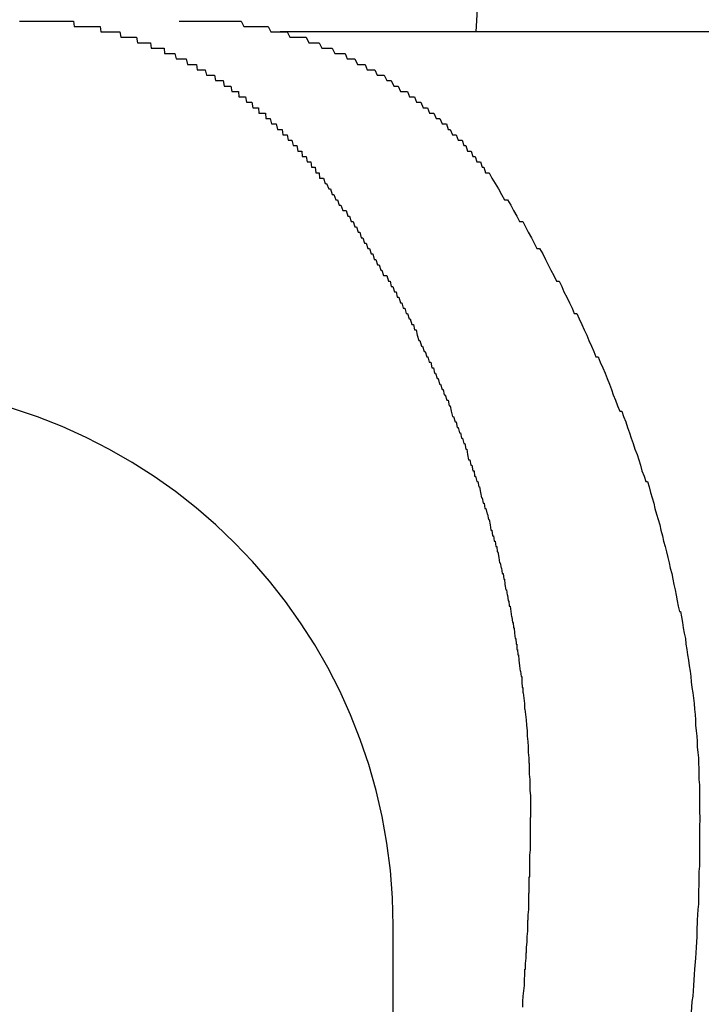
# Model space of a CAD drawing. Extents: x -60 to 21663, y -747 to 14596.
# Drawn here: x 7632 to 7645, y 11931 to 11949 of the extents above; entities that cross this region are included whole.
import ezdxf

# ---------------------------------------------------------------- set-up
doc = ezdxf.new("R2010")
doc.units = 0
doc.header["$LTSCALE"] = 70
doc.linetypes.add('PHANTOM2_20', pattern=[31.75, 15.875, -3.175, 3.175, -3.175, 3.175, -3.175])
doc.layers.add('_0-1_LAYER_1', color=7, linetype='CONTINUOUS')

msp = doc.modelspace()

# ---------------------------------------------------------------- linework, layer by layer
at = {"layer": '_0-1_LAYER_1', "color": 7, "linetype": 'Continuous'}
for p, q in [((7632.02, 11949.2), (7632.03, 11949.2)), ((7632.03, 11949.2), (7632.05, 11949.2)), ((7632.05, 11949.2), (7632.06, 11949.2)), ((7632.06, 11949.2), (7632.07, 11949.2)), ((7632.07, 11949.2), (7632.09, 11949.2)), ((7632.09, 11949.2), (7632.1, 11949.2)), ((7632.1, 11949.2), (7632.11, 11949.2)), ((7632.11, 11949.2), (7632.12, 11949.2)), ((7632.12, 11949.2), (7632.14, 11949.2)), ((7632.14, 11949.2), (7632.15, 11949.2)), ((7632.15, 11949.2), (7632.16, 11949.2)), ((7632.16, 11949.2), (7632.18, 11949.2)), ((7632.18, 11949.2), (7632.19, 11949.2)), ((7632.19, 11949.2), (7632.2, 11949.2)), ((7632.2, 11949.2), (7632.22, 11949.2)), ((7632.22, 11949.2), (7632.23, 11949.2)), ((7632.23, 11949.2), (7632.24, 11949.2)), ((7632.24, 11949.2), (7632.26, 11949.2)), ((7632.26, 11949.2), (7632.27, 11949.2)), ((7632.27, 11949.2), (7632.28, 11949.2)), ((7632.28, 11949.2), (7632.29, 11949.2)), ((7632.29, 11949.2), (7632.31, 11949.2)), ((7632.31, 11949.2), (7632.32, 11949.2)), ((7632.32, 11949.2), (7632.33, 11949.2)), ((7632.33, 11949.2), (7632.35, 11949.2)), ((7632.35, 11949.2), (7632.36, 11949.2)), ((7632.36, 11949.2), (7632.37, 11949.2)), ((7632.37, 11949.2), (7632.39, 11949.2)), ((7632.39, 11949.2), (7632.4, 11949.2)), ((7632.4, 11949.2), (7632.41, 11949.2)), ((7632.41, 11949.2), (7632.42, 11949.2)), ((7632.42, 11949.2), (7632.44, 11949.2)), ((7632.44, 11949.2), (7632.45, 11949.2)), ((7632.45, 11949.2), (7632.46, 11949.2)), ((7632.46, 11949.2), (7632.48, 11949.2)), ((7632.48, 11949.2), (7632.49, 11949.2)), ((7632.49, 11949.2), (7632.5, 11949.2)), ((7632.5, 11949.2), (7632.52, 11949.2)), ((7632.52, 11949.2), (7632.53, 11949.2)), ((7632.53, 11949.2), (7632.54, 11949.2)), ((7632.54, 11949.2), (7632.55, 11949.2)), ((7632.55, 11949.2), (7632.57, 11949.2)), ((7632.57, 11949.2), (7632.58, 11949.2)), ((7632.58, 11949.2), (7632.59, 11949.2)), ((7632.59, 11949.2), (7632.61, 11949.2)), ((7632.61, 11949.2), (7632.62, 11949.2)), ((7632.62, 11949.2), (7632.63, 11949.2)), ((7632.63, 11949.2), (7632.65, 11949.2)), ((7632.65, 11949.2), (7632.66, 11949.2)), ((7632.66, 11949.2), (7632.67, 11949.2)), ((7632.67, 11949.2), (7632.68, 11949.2)), ((7632.68, 11949.2), (7632.7, 11949.2)), ((7632.7, 11949.2), (7632.71, 11949.2)), ((7632.71, 11949.2), (7632.72, 11949.2)), ((7632.72, 11949.2), (7632.74, 11949.2)), ((7632.74, 11949.2), (7632.75, 11949.2)), ((7632.75, 11949.2), (7632.76, 11949.2)), ((7632.76, 11949.2), (7632.78, 11949.2)), ((7632.78, 11949.2), (7632.79, 11949.2)), ((7632.79, 11949.2), (7632.8, 11949.2)), ((7632.8, 11949.2), (7632.81, 11949.2)), ((7632.81, 11949.2), (7632.83, 11949.2)), ((7632.83, 11949.2), (7632.84, 11949.2)), ((7632.84, 11949.2), (7632.85, 11949.2)), ((7632.85, 11949.2), (7632.87, 11949.2)), ((7632.87, 11949.2), (7632.88, 11949.2)), ((7632.88, 11949.2), (7632.89, 11949.2)), ((7632.89, 11949.2), (7632.9, 11949.2)), ((7632.9, 11949.2), (7632.92, 11949.2)), ((7632.92, 11949.2), (7632.93, 11949.2)), ((7632.93, 11949.2), (7632.94, 11949.2)), ((7632.94, 11949.2), (7632.96, 11949.2)), ((7632.96, 11949.2), (7632.97, 11949.2)), ((7632.97, 11949.2), (7632.98, 11949.2)), ((7632.98, 11949.2), (7632.99, 11949.2)), ((7632.99, 11949.2), (7633.01, 11949.2)), ((7633.01, 11949.2), (7633.02, 11949.2)), ((7633.02, 11949.2), (7633.03, 11949.1)), ((7633.03, 11949.1), (7633.05, 11949.1)), ((7633.05, 11949.1), (7633.06, 11949.1)), ((7633.06, 11949.1), (7633.07, 11949.1)), ((7633.07, 11949.1), (7633.08, 11949.1)), ((7633.08, 11949.1), (7633.1, 11949.1)), ((7633.1, 11949.1), (7633.11, 11949.1)), ((7633.11, 11949.1), (7633.12, 11949.1)), ((7633.12, 11949.1), (7633.14, 11949.1)), ((7633.14, 11949.1), (7633.15, 11949.1)), ((7633.15, 11949.1), (7633.16, 11949.1)), ((7633.16, 11949.1), (7633.17, 11949.1)), ((7633.17, 11949.1), (7633.19, 11949.1)), ((7633.19, 11949.1), (7633.2, 11949.1)), ((7633.2, 11949.1), (7633.21, 11949.1)), ((7633.21, 11949.1), (7633.23, 11949.1)), ((7633.23, 11949.1), (7633.24, 11949.1)), ((7633.24, 11949.1), (7633.25, 11949.1)), ((7633.25, 11949.1), (7633.26, 11949.1)), ((7633.26, 11949.1), (7633.28, 11949.1)), ((7633.28, 11949.1), (7633.29, 11949.1)), ((7633.29, 11949.1), (7633.3, 11949.1)), ((7633.3, 11949.1), (7633.32, 11949.1)), ((7633.32, 11949.1), (7633.33, 11949.1)), ((7633.33, 11949.1), (7633.34, 11949.1)), ((7633.34, 11949.1), (7633.35, 11949.1)), ((7633.35, 11949.1), (7633.37, 11949.1)), ((7633.37, 11949.1), (7633.38, 11949.1)), ((7633.38, 11949.1), (7633.39, 11949.1)), ((7633.39, 11949.1), (7633.4, 11949.1)), ((7633.4, 11949.1), (7633.42, 11949.1)), ((7633.42, 11949.1), (7633.43, 11949.1)), ((7633.43, 11949.1), (7633.44, 11949.1)), ((7633.44, 11949.1), (7633.46, 11949.1)), ((7633.46, 11949.1), (7633.47, 11949.1)), ((7633.47, 11949.1), (7633.48, 11949.1)), ((7633.48, 11949.1), (7633.49, 11949.1)), ((7633.49, 11949.1), (7633.51, 11949.1)), ((7633.51, 11949.1), (7633.52, 11949)), ((7633.52, 11949), (7633.53, 11949)), ((7633.53, 11949), (7633.54, 11949)), ((7633.54, 11949), (7633.56, 11949)), ((7633.56, 11949), (7633.57, 11949)), ((7633.57, 11949), (7633.58, 11949)), ((7633.58, 11949), (7633.6, 11949)), ((7633.6, 11949), (7633.61, 11949)), ((7633.61, 11949), (7633.62, 11949)), ((7633.62, 11949), (7633.63, 11949)), ((7633.63, 11949), (7633.65, 11949)), ((7633.65, 11949), (7633.67, 11949)), ((7633.67, 11949), (7633.69, 11949)), ((7633.69, 11949), (7633.71, 11949)), ((7633.71, 11949), (7633.73, 11949)), ((7633.73, 11949), (7633.74, 11949)), ((7633.74, 11949), (7633.76, 11949)), ((7633.76, 11949), (7633.78, 11949)), ((7633.78, 11949), (7633.8, 11949)), ((7633.8, 11949), (7633.82, 11949)), ((7633.82, 11949), (7633.84, 11949)), ((7633.84, 11949), (7633.86, 11949)), ((7633.86, 11949), (7633.87, 11949)), ((7633.87, 11949), (7633.89, 11948.9)), ((7633.89, 11948.9), (7633.91, 11948.9)), ((7633.91, 11948.9), (7633.93, 11948.9)), ((7633.93, 11948.9), (7633.95, 11948.9)), ((7633.95, 11948.9), (7633.97, 11948.9)), ((7633.97, 11948.9), (7633.98, 11948.9)), ((7633.98, 11948.9), (7634, 11948.9)), ((7634, 11948.9), (7634.02, 11948.9)), ((7634.02, 11948.9), (7634.04, 11948.9)), ((7634.04, 11948.9), (7634.06, 11948.9)), ((7634.06, 11948.9), (7634.08, 11948.9)), ((7634.08, 11948.9), (7634.09, 11948.9)), ((7634.09, 11948.9), (7634.11, 11948.9)), ((7634.11, 11948.9), (7634.13, 11948.9)), ((7634.13, 11948.9), (7634.15, 11948.9)), ((7634.15, 11948.9), (7634.17, 11948.9)), ((7634.17, 11948.9), (7634.18, 11948.9)), ((7634.18, 11948.9), (7634.2, 11948.8)), ((7634.2, 11948.8), (7634.22, 11948.8)), ((7634.22, 11948.8), (7634.24, 11948.8)), ((7634.24, 11948.8), (7634.26, 11948.8)), ((7634.26, 11948.8), (7634.27, 11948.8)), ((7634.27, 11948.8), (7634.29, 11948.8)), ((7634.29, 11948.8), (7634.31, 11948.8)), ((7634.31, 11948.8), (7634.33, 11948.8)), ((7634.33, 11948.8), (7634.35, 11948.8)), ((7634.35, 11948.8), (7634.36, 11948.8)), ((7634.36, 11948.8), (7634.38, 11948.8)), ((7634.38, 11948.8), (7634.4, 11948.8)), ((7634.4, 11948.8), (7634.42, 11948.8)), ((7634.42, 11948.8), (7634.44, 11948.8)), ((7634.44, 11948.8), (7634.45, 11948.7)), ((7634.45, 11948.7), (7634.47, 11948.7)), ((7634.47, 11948.7), (7634.49, 11948.7)), ((7634.49, 11948.7), (7634.51, 11948.7)), ((7634.51, 11948.7), (7634.53, 11948.7)), ((7634.53, 11948.7), (7634.54, 11948.7)), ((7634.54, 11948.7), (7634.56, 11948.7)), ((7634.56, 11948.7), (7634.58, 11948.7)), ((7634.58, 11948.7), (7634.6, 11948.7)), ((7634.6, 11948.7), (7634.61, 11948.7)), ((7634.61, 11948.7), (7634.63, 11948.7)), ((7634.63, 11948.7), (7634.65, 11948.7)), ((7634.65, 11948.7), (7634.67, 11948.7)), ((7634.67, 11948.7), (7634.69, 11948.7)), ((7634.69, 11948.7), (7634.7, 11948.6)), ((7634.7, 11948.6), (7634.72, 11948.6)), ((7634.72, 11948.6), (7634.74, 11948.6)), ((7634.74, 11948.6), (7634.76, 11948.6)), ((7634.76, 11948.6), (7634.77, 11948.6)), ((7634.77, 11948.6), (7634.79, 11948.6)), ((7634.79, 11948.6), (7634.81, 11948.6)), ((7634.81, 11948.6), (7634.83, 11948.6)), ((7634.83, 11948.6), (7634.84, 11948.6)), ((7634.84, 11948.6), (7634.86, 11948.6)), ((7634.86, 11948.6), (7634.88, 11948.6)), ((7634.88, 11948.6), (7634.89, 11948.6)), ((7634.89, 11948.6), (7634.91, 11948.5)), ((7634.91, 11948.5), (7634.93, 11948.5)), ((7634.93, 11948.5), (7634.95, 11948.5)), ((7634.95, 11948.5), (7634.96, 11948.5)), ((7634.96, 11948.5), (7634.98, 11948.5)), ((7634.98, 11948.5), (7635, 11948.5)), ((7635, 11948.5), (7635.02, 11948.5)), ((7635.02, 11948.5), (7635.03, 11948.5)), ((7635.03, 11948.5), (7635.05, 11948.5)), ((7635.05, 11948.5), (7635.07, 11948.5)), ((7635.07, 11948.5), (7635.08, 11948.5)), ((7635.08, 11948.5), (7635.1, 11948.5)), ((7635.1, 11948.5), (7635.12, 11948.4)), ((7635.12, 11948.4), (7635.14, 11948.4)), ((7635.14, 11948.4), (7635.15, 11948.4)), ((7635.15, 11948.4), (7635.17, 11948.4)), ((7635.17, 11948.4), (7635.19, 11948.4)), ((7635.19, 11948.4), (7635.2, 11948.4)), ((7635.2, 11948.4), (7635.22, 11948.4)), ((7635.22, 11948.4), (7635.24, 11948.4)), ((7635.24, 11948.4), (7635.25, 11948.4)), ((7635.25, 11948.4), (7635.27, 11948.4)), ((7635.27, 11948.4), (7635.29, 11948.4)), ((7635.29, 11948.4), (7635.3, 11948.3)), ((7635.3, 11948.3), (7635.32, 11948.3)), ((7635.32, 11948.3), (7635.34, 11948.3)), ((7635.34, 11948.3), (7635.36, 11948.3)), ((7635.36, 11948.3), (7635.37, 11948.3)), ((7635.37, 11948.3), (7635.39, 11948.3)), ((7635.39, 11948.3), (7635.41, 11948.3)), ((7635.41, 11948.3), (7635.42, 11948.3)), ((7635.42, 11948.3), (7635.44, 11948.3)), ((7635.44, 11948.3), (7635.45, 11948.3)), ((7635.45, 11948.3), (7635.47, 11948.2)), ((7635.47, 11948.2), (7635.49, 11948.2)), ((7635.49, 11948.2), (7635.5, 11948.2)), ((7635.5, 11948.2), (7635.52, 11948.2)), ((7635.52, 11948.2), (7635.54, 11948.2)), ((7635.54, 11948.2), (7635.55, 11948.2)), ((7635.55, 11948.2), (7635.57, 11948.2)), ((7635.57, 11948.2), (7635.59, 11948.2)), ((7635.59, 11948.2), (7635.6, 11948.2)), ((7635.6, 11948.2), (7635.62, 11948.2)), ((7635.62, 11948.2), (7635.64, 11948.1)), ((7635.64, 11948.1), (7635.65, 11948.1)), ((7635.65, 11948.1), (7635.67, 11948.1)), ((7635.67, 11948.1), (7635.68, 11948.1)), ((7635.68, 11948.1), (7635.7, 11948.1)), ((7635.7, 11948.1), (7635.72, 11948.1)), ((7635.72, 11948.1), (7635.73, 11948.1)), ((7635.73, 11948.1), (7635.75, 11948.1)), ((7635.75, 11948.1), (7635.76, 11948.1)), ((7635.76, 11948.1), (7635.78, 11948.1)), ((7635.78, 11948.1), (7635.8, 11948)), ((7635.8, 11948), (7635.81, 11948)), ((7635.81, 11948), (7635.83, 11948)), ((7635.83, 11948), (7635.84, 11948)), ((7635.84, 11948), (7635.86, 11948)), ((7635.86, 11948), (7635.88, 11948)), ((7635.88, 11948), (7635.89, 11948)), ((7635.89, 11948), (7635.91, 11948)), ((7635.91, 11948), (7635.92, 11948)), ((7635.92, 11948), (7635.94, 11947.9)), ((7635.94, 11947.9), (7635.95, 11947.9)), ((7635.95, 11947.9), (7635.97, 11947.9)), ((7635.97, 11947.9), (7635.98, 11947.9)), ((7635.98, 11947.9), (7636, 11947.9)), ((7636, 11947.9), (7636.01, 11947.9)), ((7636.01, 11947.9), (7636.03, 11947.9)), ((7636.03, 11947.9), (7636.04, 11947.9)), ((7636.04, 11947.9), (7636.06, 11947.9)), ((7636.06, 11947.9), (7636.07, 11947.8)), ((7636.07, 11947.8), (7636.09, 11947.8)), ((7636.09, 11947.8), (7636.1, 11947.8)), ((7636.1, 11947.8), (7636.12, 11947.8)), ((7636.12, 11947.8), (7636.13, 11947.8)), ((7636.13, 11947.8), (7636.15, 11947.8)), ((7636.15, 11947.8), (7636.16, 11947.8)), ((7636.16, 11947.8), (7636.18, 11947.8)), ((7636.18, 11947.8), (7636.19, 11947.8)), ((7636.19, 11947.8), (7636.21, 11947.7)), ((7636.21, 11947.7), (7636.22, 11947.7)), ((7636.22, 11947.7), (7636.24, 11947.7)), ((7636.24, 11947.7), (7636.25, 11947.7)), ((7636.25, 11947.7), (7636.27, 11947.7)), ((7636.27, 11947.7), (7636.28, 11947.7)), ((7636.28, 11947.7), (7636.3, 11947.7)), ((7636.3, 11947.7), (7636.31, 11947.7)), ((7636.31, 11947.7), (7636.33, 11947.6)), ((7636.33, 11947.6), (7636.34, 11947.6)), ((7636.34, 11947.6), (7636.36, 11947.6)), ((7636.36, 11947.6), (7636.37, 11947.6)), ((7636.37, 11947.6), (7636.38, 11947.6)), ((7636.38, 11947.6), (7636.4, 11947.6)), ((7636.4, 11947.6), (7636.41, 11947.6)), ((7636.41, 11947.6), (7636.43, 11947.6)), ((7636.43, 11947.6), (7636.44, 11947.5)), ((7636.44, 11947.5), (7636.46, 11947.5)), ((7636.46, 11947.5), (7636.47, 11947.5)), ((7636.47, 11947.5), (7636.49, 11947.5)), ((7636.49, 11947.5), (7636.5, 11947.5)), ((7636.5, 11947.5), (7636.51, 11947.5)), ((7636.51, 11947.5), (7636.53, 11947.5)), ((7636.53, 11947.5), (7636.54, 11947.5)), ((7636.54, 11947.5), (7636.56, 11947.5)), ((7636.56, 11947.5), (7636.57, 11947.4)), ((7636.57, 11947.4), (7636.58, 11947.4)), ((7636.58, 11947.4), (7636.6, 11947.4)), ((7636.6, 11947.4), (7636.61, 11947.4)), ((7636.61, 11947.4), (7636.63, 11947.4)), ((7636.63, 11947.4), (7636.64, 11947.4)), ((7636.64, 11947.4), (7636.65, 11947.4)), ((7636.65, 11947.4), (7636.67, 11947.3)), ((7636.67, 11947.3), (7636.68, 11947.3)), ((7636.68, 11947.3), (7636.69, 11947.3)), ((7636.69, 11947.3), (7636.71, 11947.3)), ((7636.71, 11947.3), (7636.72, 11947.3)), ((7636.72, 11947.3), (7636.74, 11947.3)), ((7636.74, 11947.3), (7636.75, 11947.3)), ((7636.75, 11947.3), (7636.76, 11947.3)), ((7636.76, 11947.3), (7636.78, 11947.2)), ((7636.78, 11947.2), (7636.79, 11947.2)), ((7636.79, 11947.2), (7636.8, 11947.2)), ((7636.8, 11947.2), (7636.82, 11947.2)), ((7636.82, 11947.2), (7636.83, 11947.2)), ((7636.83, 11947.2), (7636.84, 11947.2)), ((7636.84, 11947.2), (7636.86, 11947.2)), ((7636.86, 11947.2), (7636.87, 11947.2)), ((7636.87, 11947.2), (7636.88, 11947.1)), ((7636.88, 11947.1), (7636.9, 11947.1)), ((7636.9, 11947.1), (7636.91, 11947.1)), ((7636.91, 11947.1), (7636.92, 11947.1)), ((7636.92, 11947.1), (7636.94, 11947.1)), ((7636.94, 11947.1), (7636.95, 11947.1)), ((7636.95, 11947.1), (7636.96, 11947.1)), ((7636.96, 11947.1), (7636.98, 11947)), ((7636.98, 11947), (7636.99, 11947)), ((7636.99, 11947), (7637, 11947)), ((7637, 11947), (7637.02, 11947)), ((7637.02, 11947), (7637.03, 11947)), ((7637.03, 11947), (7637.04, 11947)), ((7637.04, 11947), (7637.05, 11947)), ((7637.05, 11947), (7637.07, 11946.9)), ((7637.07, 11946.9), (7637.08, 11946.9)), ((7637.08, 11946.9), (7637.09, 11946.9)), ((7637.09, 11946.9), (7637.1, 11946.9)), ((7637.1, 11946.9), (7637.12, 11946.9)), ((7637.12, 11946.9), (7637.13, 11946.9)), ((7637.13, 11946.9), (7637.14, 11946.9)), ((7637.14, 11946.9), (7637.16, 11946.8)), ((7637.16, 11946.8), (7637.17, 11946.8)), ((7637.17, 11946.8), (7637.18, 11946.8)), ((7637.18, 11946.8), (7637.19, 11946.8)), ((7637.19, 11946.8), (7637.21, 11946.8)), ((7637.21, 11946.8), (7637.22, 11946.8)), ((7637.22, 11946.8), (7637.23, 11946.8)), ((7637.23, 11946.8), (7637.24, 11946.7)), ((7637.24, 11946.7), (7637.25, 11946.7)), ((7637.25, 11946.7), (7637.27, 11946.7)), ((7637.27, 11946.7), (7637.28, 11946.7)), ((7637.28, 11946.7), (7637.29, 11946.7)), ((7637.29, 11946.7), (7637.3, 11946.7)), ((7637.3, 11946.7), (7637.31, 11946.7)), ((7637.31, 11946.7), (7637.33, 11946.6)), ((7637.33, 11946.6), (7637.34, 11946.6)), ((7637.34, 11946.6), (7637.35, 11946.6)), ((7637.35, 11946.6), (7637.36, 11946.6)), ((7637.36, 11946.6), (7637.37, 11946.6)), ((7637.37, 11946.6), (7637.39, 11946.6)), ((7637.39, 11946.6), (7637.4, 11946.6)), ((7637.4, 11946.6), (7637.41, 11946.5)), ((7637.41, 11946.5), (7637.42, 11946.5)), ((7637.42, 11946.5), (7637.43, 11946.5)), ((7637.43, 11946.5), (7637.45, 11946.5)), ((7637.45, 11946.5), (7637.46, 11946.5)), ((7637.46, 11946.5), (7637.47, 11946.5)), ((7637.47, 11946.5), (7637.48, 11946.5)), ((7637.48, 11946.5), (7637.49, 11946.4)), ((7637.49, 11946.4), (7637.5, 11946.4)), ((7637.5, 11946.4), (7637.51, 11946.4)), ((7637.51, 11946.4), (7637.53, 11946.4)), ((7637.53, 11946.4), (7637.54, 11946.4)), ((7637.54, 11946.4), (7637.55, 11946.4)), ((7637.55, 11946.4), (7637.56, 11946.3)), ((7637.56, 11946.3), (7637.59, 11946.3)), ((7637.59, 11946.3), (7637.63, 11946.3)), ((7637.63, 11946.3), (7637.66, 11946.2)), ((7637.66, 11946.2), (7637.69, 11946.2)), ((7637.69, 11946.2), (7637.73, 11946.1)), ((7637.73, 11946.1), (7637.76, 11946.1)), ((7637.76, 11946.1), (7637.79, 11946)), ((7637.79, 11946), (7637.82, 11946)), ((7637.82, 11946), (7637.86, 11945.9)), ((7637.86, 11945.9), (7637.89, 11945.9)), ((7637.89, 11945.9), (7637.92, 11945.8)), ((7637.92, 11945.8), (7637.95, 11945.8)), ((7637.95, 11945.8), (7637.99, 11945.7)), ((7637.99, 11945.7), (7638.02, 11945.7)), ((7638.02, 11945.7), (7638.05, 11945.7)), ((7638.05, 11945.7), (7638.08, 11945.6)), ((7638.08, 11945.6), (7638.11, 11945.6)), ((7638.11, 11945.6), (7638.14, 11945.5)), ((7638.14, 11945.5), (7638.18, 11945.5)), ((7638.18, 11945.5), (7638.21, 11945.4)), ((7638.21, 11945.4), (7638.24, 11945.4)), ((7638.24, 11945.4), (7638.27, 11945.3)), ((7638.27, 11945.3), (7638.3, 11945.3)), ((7638.3, 11945.3), (7638.33, 11945.2)), ((7638.33, 11945.2), (7638.36, 11945.2)), ((7638.36, 11945.2), (7638.39, 11945.1)), ((7638.39, 11945.1), (7638.42, 11945.1)), ((7638.42, 11945.1), (7638.45, 11945)), ((7638.45, 11945), (7638.48, 11945)), ((7638.48, 11945), (7638.51, 11944.9)), ((7638.51, 11944.9), (7638.54, 11944.9)), ((7638.54, 11944.9), (7638.57, 11944.8)), ((7638.57, 11944.8), (7638.6, 11944.8)), ((7638.6, 11944.8), (7638.63, 11944.7)), ((7638.63, 11944.7), (7638.66, 11944.7)), ((7638.66, 11944.7), (7638.69, 11944.6)), ((7638.69, 11944.6), (7638.71, 11944.6)), ((7638.71, 11944.6), (7638.74, 11944.5)), ((7638.74, 11944.5), (7638.77, 11944.5)), ((7638.77, 11944.5), (7638.8, 11944.5)), ((7638.8, 11944.5), (7638.83, 11944.4)), ((7638.83, 11944.4), (7638.86, 11944.4)), ((7638.86, 11944.4), (7638.88, 11944.3)), ((7638.88, 11944.3), (7638.91, 11944.3)), ((7638.91, 11944.3), (7638.94, 11944.2)), ((7638.94, 11944.2), (7638.97, 11944.2)), ((7638.97, 11944.2), (7638.99, 11944.1)), ((7638.99, 11944.1), (7639.02, 11944.1)), ((7639.02, 11944.1), (7639.05, 11944)), ((7639.05, 11944), (7639.08, 11944)), ((7639.08, 11944), (7639.1, 11943.9)), ((7639.1, 11943.9), (7639.13, 11943.9)), ((7639.13, 11943.9), (7639.16, 11943.8)), ((7639.16, 11943.8), (7639.18, 11943.8)), ((7639.18, 11943.8), (7639.21, 11943.7)), ((7639.21, 11943.7), (7639.23, 11943.7)), ((7639.23, 11943.7), (7639.26, 11943.6)), ((7639.26, 11943.6), (7639.29, 11943.6)), ((7639.29, 11943.6), (7639.31, 11943.5)), ((7639.31, 11943.5), (7639.34, 11943.5)), ((7639.34, 11943.5), (7639.36, 11943.4)), ((7639.36, 11943.4), (7639.39, 11943.3)), ((7639.39, 11943.3), (7639.41, 11943.3)), ((7639.41, 11943.3), (7639.44, 11943.2)), ((7639.44, 11943.2), (7639.46, 11943.2)), ((7639.46, 11943.2), (7639.49, 11943.1)), ((7639.49, 11943.1), (7639.51, 11943.1)), ((7639.51, 11943.1), (7639.54, 11943)), ((7639.54, 11943), (7639.56, 11943)), ((7639.56, 11943), (7639.58, 11942.9)), ((7639.58, 11942.9), (7639.61, 11942.9)), ((7639.61, 11942.9), (7639.63, 11942.8)), ((7639.63, 11942.8), (7639.66, 11942.8)), ((7639.66, 11942.8), (7639.68, 11942.7)), ((7639.68, 11942.7), (7639.7, 11942.7)), ((7639.7, 11942.7), (7639.73, 11942.6)), ((7639.73, 11942.6), (7639.75, 11942.6)), ((7639.75, 11942.6), (7639.77, 11942.5)), ((7639.77, 11942.5), (7639.79, 11942.5)), ((7639.79, 11942.5), (7639.82, 11942.4)), ((7639.82, 11942.4), (7639.84, 11942.4)), ((7639.84, 11942.4), (7639.86, 11942.3)), ((7639.86, 11942.3), (7639.88, 11942.3)), ((7639.88, 11942.3), (7639.91, 11942.2)), ((7639.91, 11942.2), (7639.93, 11942.2)), ((7639.93, 11942.2), (7639.95, 11942.1)), ((7639.95, 11942.1), (7639.97, 11942.1)), ((7639.97, 11942.1), (7639.99, 11942)), ((7639.99, 11942), (7640.01, 11941.9)), ((7640.01, 11941.9), (7640.03, 11941.9)), ((7640.03, 11941.9), (7640.06, 11941.8)), ((7640.06, 11941.8), (7640.08, 11941.8)), ((7640.08, 11941.8), (7640.1, 11941.7)), ((7640.1, 11941.7), (7640.12, 11941.7)), ((7640.12, 11941.7), (7640.14, 11941.6)), ((7640.14, 11941.6), (7640.16, 11941.6)), ((7640.16, 11941.6), (7640.18, 11941.5)), ((7640.18, 11941.5), (7640.2, 11941.5)), ((7640.2, 11941.5), (7640.22, 11941.4)), ((7640.22, 11941.4), (7640.24, 11941.4)), ((7640.24, 11941.4), (7640.26, 11941.3)), ((7640.26, 11941.3), (7640.28, 11941.3)), ((7640.28, 11941.3), (7640.29, 11941.2)), ((7640.29, 11941.2), (7640.31, 11941.1)), ((7640.31, 11941.1), (7640.33, 11941.1)), ((7640.33, 11941.1), (7640.35, 11941)), ((7640.35, 11941), (7640.37, 11941)), ((7640.37, 11941), (7640.39, 11940.9)), ((7640.39, 11940.9), (7640.41, 11940.9)), ((7640.41, 11940.9), (7640.42, 11940.8)), ((7640.42, 11940.8), (7640.44, 11940.8)), ((7640.44, 11940.8), (7640.46, 11940.7)), ((7640.46, 11940.7), (7640.48, 11940.7)), ((7640.48, 11940.7), (7640.5, 11940.6)), ((7640.5, 11940.6), (7640.51, 11940.6)), ((7640.51, 11940.6), (7640.53, 11940.5)), ((7640.53, 11940.5), (7640.55, 11940.4)), ((7640.55, 11940.4), (7640.56, 11940.4)), ((7640.56, 11940.4), (7640.58, 11940.3)), ((7640.58, 11940.3), (7640.6, 11940.3)), ((7640.6, 11940.3), (7640.61, 11940.2)), ((7640.61, 11940.2), (7640.63, 11940.2)), ((7640.63, 11940.2), (7640.65, 11940.1)), ((7640.65, 11940.1), (7640.66, 11940.1)), ((7640.66, 11940.1), (7640.68, 11940)), ((7640.68, 11940), (7640.69, 11940)), ((7640.69, 11940), (7640.71, 11939.9)), ((7640.71, 11939.9), (7640.72, 11939.8)), ((7640.72, 11939.8), (7640.74, 11939.8)), ((7640.74, 11939.8), (7640.75, 11939.7)), ((7640.75, 11939.7), (7640.77, 11939.7)), ((7640.77, 11939.7), (7640.78, 11939.6)), ((7640.78, 11939.6), (7640.8, 11939.6)), ((7640.8, 11939.6), (7640.81, 11939.5)), ((7640.81, 11939.5), (7640.83, 11939.5)), ((7640.83, 11939.5), (7640.84, 11939.4)), ((7640.84, 11939.4), (7640.85, 11939.4)), ((7640.85, 11939.4), (7640.87, 11939.3)), ((7640.87, 11939.3), (7640.88, 11939.2)), ((7640.88, 11939.2), (7640.89, 11939.2)), ((7640.89, 11939.2), (7640.91, 11939.1)), ((7640.91, 11939.1), (7640.92, 11939.1)), ((7640.92, 11939.1), (7640.93, 11939)), ((7640.93, 11939), (7640.95, 11939)), ((7640.95, 11939), (7640.96, 11938.9)), ((7640.96, 11938.9), (7640.97, 11938.9)), ((7640.97, 11938.9), (7640.98, 11938.8)), ((7640.98, 11938.8), (7641, 11938.7)), ((7641, 11938.7), (7641.01, 11938.7)), ((7641.01, 11938.7), (7641.02, 11938.6)), ((7641.02, 11938.6), (7641.03, 11938.6)), ((7641.03, 11938.6), (7641.04, 11938.5)), ((7641.04, 11938.5), (7641.05, 11938.5)), ((7641.05, 11938.5), (7641.06, 11938.4)), ((7641.06, 11938.4), (7641.08, 11938.4)), ((7641.08, 11938.4), (7641.09, 11938.3)), ((7641.09, 11938.3), (7641.1, 11938.2)), ((7641.1, 11938.2), (7641.11, 11938.2)), ((7641.11, 11938.2), (7641.12, 11938.1)), ((7641.12, 11938.1), (7641.13, 11938.1)), ((7641.13, 11938.1), (7641.14, 11938)), ((7641.14, 11938), (7641.15, 11938)), ((7641.15, 11938), (7641.16, 11937.9)), ((7641.16, 11937.9), (7641.17, 11937.8)), ((7641.17, 11937.8), (7641.18, 11937.8)), ((7641.18, 11937.8), (7641.19, 11937.7)), ((7641.19, 11937.7), (7641.2, 11937.7)), ((7641.2, 11937.7), (7641.2, 11937.6)), ((7641.2, 11937.6), (7641.21, 11937.6)), ((7641.21, 11937.6), (7641.22, 11937.5)), ((7641.22, 11937.5), (7641.23, 11937.5)), ((7641.23, 11937.5), (7641.24, 11937.4)), ((7641.24, 11937.4), (7641.25, 11937.3)), ((7641.25, 11937.3), (7641.26, 11937.2)), ((7641.26, 11937.2), (7641.27, 11937.2)), ((7641.27, 11937.2), (7641.28, 11937.1)), ((7641.28, 11937.1), (7641.29, 11937.1)), ((7641.29, 11937.1), (7641.29, 11937)), ((7641.29, 11937), (7641.3, 11936.9)), ((7641.3, 11936.9), (7641.31, 11936.9)), ((7641.31, 11936.9), (7641.31, 11936.8)), ((7641.31, 11936.8), (7641.32, 11936.8)), ((7641.32, 11936.8), (7641.33, 11936.7)), ((7641.33, 11936.7), (7641.34, 11936.6)), ((7641.34, 11936.6), (7641.34, 11936.5)), ((7641.34, 11936.5), (7641.35, 11936.5)), ((7641.35, 11936.5), (7641.36, 11936.4)), ((7641.36, 11936.4), (7641.37, 11936.3)), ((7641.37, 11936.3), (7641.38, 11936.2)), ((7641.38, 11936.2), (7641.39, 11936.1)), ((7641.39, 11936.1), (7641.39, 11936)), ((7641.39, 11936), (7641.4, 11935.9)), ((7641.4, 11935.9), (7641.41, 11935.8)), ((7641.41, 11935.8), (7641.41, 11935.7)), ((7641.41, 11935.7), (7641.42, 11935.6)), ((7641.42, 11935.6), (7641.42, 11935.5)), ((7641.42, 11935.5), (7641.43, 11935.5)), ((7641.43, 11935.5), (7641.43, 11935.4)), ((7641.43, 11935.4), (7641.43, 11935.3)), ((7641.43, 11935.3), (7641.44, 11935.2)), ((7641.44, 11935.2), (7641.44, 11935.1)), ((7641.44, 11935.1), (7641.44, 11935)), ((7641.44, 11935), (7641.45, 11934.9)), ((7641.45, 11934.9), (7641.45, 11934.8)), ((7641.45, 11934.8), (7641.45, 11934.7)), ((7641.45, 11934.7), (7641.45, 11934.6)), ((7641.45, 11934.6), (7641.45, 11934.5)), ((7641.45, 11934.4), (7641.45, 11934.5)), ((7641.45, 11934.3), (7641.45, 11934.4)), ((7641.45, 11934.2), (7641.45, 11934.3)), ((7641.45, 11934.1), (7641.45, 11934.2)), ((7641.45, 11934), (7641.45, 11934.1)), ((7641.44, 11933.8), (7641.45, 11933.9)), ((7641.45, 11933.9), (7641.45, 11934)), ((7641.44, 11933.7), (7641.44, 11933.8)), ((7641.44, 11933.6), (7641.44, 11933.7)), ((7641.44, 11933.5), (7641.44, 11933.6)), ((7641.43, 11933.3), (7641.43, 11933.4)), ((7641.43, 11933.4), (7641.44, 11933.4)), ((7641.44, 11933.4), (7641.44, 11933.5)), ((7641.43, 11933.2), (7641.43, 11933.3)), ((7641.43, 11933.1), (7641.43, 11933.2)), ((7641.42, 11933), (7641.42, 11933.1)), ((7641.42, 11933.1), (7641.43, 11933.1)), ((7641.42, 11932.9), (7641.42, 11933)), ((7641.41, 11932.7), (7641.42, 11932.8)), ((7641.42, 11932.8), (7641.42, 11932.9)), ((7641.4, 11932.5), (7641.4, 11932.6)), ((7641.4, 11932.6), (7641.41, 11932.6)), ((7641.41, 11932.6), (7641.41, 11932.7)), ((7641.4, 11932.4), (7641.4, 11932.5)), ((7641.39, 11932.3), (7641.4, 11932.4)), ((7641.39, 11932.2), (7641.39, 11932.3)), ((7641.38, 11932.1), (7641.39, 11932.2)), ((7641.38, 11932), (7641.38, 11932.1)), ((7641.36, 11931.8), (7641.37, 11931.9)), ((7641.37, 11931.9), (7641.37, 11932)), ((7641.37, 11932), (7641.38, 11932)), ((7641.35, 11931.6), (7641.35, 11931.7)), ((7641.35, 11931.7), (7641.36, 11931.7)), ((7641.36, 11931.7), (7641.36, 11931.8)), ((7641.34, 11931.5), (7641.35, 11931.6)), ((7641.33, 11931.3), (7641.34, 11931.4)), ((7641.34, 11931.4), (7641.34, 11931.5)), ((7641.31, 11931.1), (7641.32, 11931.2)), ((7641.32, 11931.2), (7641.33, 11931.3)), ((7641.31, 11931), (7641.31, 11931.1))]:
    msp.add_line(p, q, dxfattribs=at)
at = {"layer": '_0-1_LAYER_1', "color": 7, "linetype": 'PHANTOM2_20'}
for p, q in [((7634.97, 11949.2), (7635.03, 11949.2)), ((7635.03, 11949.2), (7635.08, 11949.2)), ((7635.08, 11949.2), (7635.13, 11949.2)), ((7635.13, 11949.2), (7635.18, 11949.2)), ((7635.18, 11949.2), (7635.23, 11949.2)), ((7635.23, 11949.2), (7635.28, 11949.2)), ((7635.28, 11949.2), (7635.34, 11949.2)), ((7635.34, 11949.2), (7635.39, 11949.2)), ((7635.39, 11949.2), (7635.44, 11949.2)), ((7635.44, 11949.2), (7635.49, 11949.2)), ((7635.49, 11949.2), (7635.54, 11949.2)), ((7635.54, 11949.2), (7635.59, 11949.2)), ((7635.59, 11949.2), (7635.64, 11949.2)), ((7635.64, 11949.2), (7635.7, 11949.2)), ((7635.7, 11949.2), (7635.75, 11949.2)), ((7635.75, 11949.2), (7635.8, 11949.2)), ((7635.8, 11949.2), (7635.85, 11949.2)), ((7635.85, 11949.2), (7635.9, 11949.2)), ((7635.9, 11949.2), (7635.95, 11949.2)), ((7635.95, 11949.2), (7636, 11949.2)), ((7636, 11949.2), (7636.06, 11949.2)), ((7636.06, 11949.2), (7636.11, 11949.2)), ((7636.11, 11949.2), (7636.16, 11949.1)), ((7636.16, 11949.1), (7636.21, 11949.1)), ((7636.21, 11949.1), (7636.26, 11949.1)), ((7636.26, 11949.1), (7636.31, 11949.1)), ((7636.31, 11949.1), (7636.36, 11949.1)), ((7636.36, 11949.1), (7636.41, 11949.1)), ((7636.41, 11949.1), (7636.46, 11949.1)), ((7636.46, 11949.1), (7636.51, 11949.1)), ((7636.51, 11949.1), (7636.56, 11949.1)), ((7636.56, 11949.1), (7636.61, 11949.1)), ((7636.61, 11949.1), (7636.66, 11949)), ((7636.66, 11949), (7636.71, 11949)), ((7636.71, 11949), (7636.76, 11949)), ((7636.76, 11949), (7636.81, 11949)), ((7636.81, 11949), (7636.86, 11949)), ((7667.966, 11949), (7636.832, 11949)), ((7636.86, 11949), (7636.91, 11949)), ((7636.91, 11949), (7636.96, 11949)), ((7636.96, 11949), (7637.01, 11948.9)), ((7637.01, 11948.9), (7637.06, 11948.9)), ((7637.06, 11948.9), (7637.11, 11948.9)), ((7637.11, 11948.9), (7637.16, 11948.9)), ((7637.16, 11948.9), (7637.21, 11948.9)), ((7637.21, 11948.9), (7637.26, 11948.9)), ((7637.26, 11948.9), (7637.31, 11948.9)), ((7637.31, 11948.9), (7637.36, 11948.8)), ((7637.36, 11948.8), (7637.41, 11948.8)), ((7637.41, 11948.8), (7637.45, 11948.8)), ((7637.45, 11948.8), (7637.5, 11948.8)), ((7637.5, 11948.8), (7637.55, 11948.8)), ((7637.55, 11948.8), (7637.6, 11948.7)), ((7637.6, 11948.7), (7637.65, 11948.7)), ((7637.65, 11948.7), (7637.7, 11948.7)), ((7637.7, 11948.7), (7637.74, 11948.7)), ((7637.74, 11948.7), (7637.79, 11948.7)), ((7637.79, 11948.7), (7637.84, 11948.6)), ((7637.84, 11948.6), (7637.89, 11948.6)), ((7637.89, 11948.6), (7637.93, 11948.6)), ((7637.93, 11948.6), (7637.98, 11948.6)), ((7637.98, 11948.6), (7638.03, 11948.6)), ((7638.03, 11948.6), (7638.07, 11948.5)), ((7638.07, 11948.5), (7638.12, 11948.5)), ((7638.12, 11948.5), (7638.17, 11948.5)), ((7638.17, 11948.5), (7638.21, 11948.5)), ((7638.21, 11948.5), (7638.26, 11948.4)), ((7638.26, 11948.4), (7638.3, 11948.4)), ((7638.3, 11948.4), (7638.35, 11948.4)), ((7638.35, 11948.4), (7638.4, 11948.4)), ((7638.4, 11948.4), (7638.44, 11948.3)), ((7638.44, 11948.3), (7638.49, 11948.3)), ((7638.49, 11948.3), (7638.53, 11948.3)), ((7638.53, 11948.3), (7638.58, 11948.3)), ((7638.58, 11948.3), (7638.62, 11948.2)), ((7638.62, 11948.2), (7638.66, 11948.2)), ((7638.66, 11948.2), (7638.71, 11948.2)), ((7638.71, 11948.2), (7638.75, 11948.2)), ((7638.75, 11948.2), (7638.8, 11948.1)), ((7638.8, 11948.1), (7638.84, 11948.1)), ((7638.84, 11948.1), (7638.88, 11948.1)), ((7638.88, 11948.1), (7638.93, 11948)), ((7638.93, 11948), (7638.97, 11948)), ((7638.97, 11948), (7639.01, 11948)), ((7639.01, 11948), (7639.05, 11947.9)), ((7639.05, 11947.9), (7639.1, 11947.9)), ((7639.1, 11947.9), (7639.14, 11947.9)), ((7639.14, 11947.9), (7639.18, 11947.9)), ((7639.18, 11947.9), (7639.22, 11947.8)), ((7639.22, 11947.8), (7639.26, 11947.8)), ((7639.26, 11947.8), (7639.31, 11947.8)), ((7639.31, 11947.8), (7639.35, 11947.7)), ((7639.35, 11947.7), (7639.39, 11947.7)), ((7639.39, 11947.7), (7639.43, 11947.7)), ((7639.43, 11947.7), (7639.47, 11947.6)), ((7639.47, 11947.6), (7639.51, 11947.6)), ((7639.51, 11947.6), (7639.55, 11947.6)), ((7639.55, 11947.6), (7639.59, 11947.5)), ((7639.59, 11947.5), (7639.63, 11947.5)), ((7639.63, 11947.5), (7639.67, 11947.5)), ((7639.67, 11947.5), (7639.71, 11947.4)), ((7639.71, 11947.4), (7639.74, 11947.4)), ((7639.74, 11947.4), (7639.78, 11947.4)), ((7639.78, 11947.4), (7639.82, 11947.3)), ((7639.82, 11947.3), (7639.86, 11947.3)), ((7639.86, 11947.3), (7639.9, 11947.3)), ((7639.9, 11947.3), (7639.93, 11947.2)), ((7639.93, 11947.2), (7639.97, 11947.2)), ((7639.97, 11947.2), (7640.01, 11947.1)), ((7640.01, 11947.1), (7640.04, 11947.1)), ((7640.04, 11947.1), (7640.08, 11947.1)), ((7640.08, 11947.1), (7640.12, 11947)), ((7640.12, 11947), (7640.15, 11947)), ((7640.15, 11947), (7640.19, 11947)), ((7640.19, 11947), (7640.22, 11946.9)), ((7640.22, 11946.9), (7640.26, 11946.9)), ((7640.26, 11946.9), (7640.29, 11946.8)), ((7640.29, 11946.8), (7640.33, 11946.8)), ((7640.33, 11946.8), (7640.36, 11946.8)), ((7640.36, 11946.8), (7640.39, 11946.7)), ((7640.39, 11946.7), (7640.43, 11946.7)), ((7640.43, 11946.7), (7640.46, 11946.6)), ((7640.46, 11946.6), (7640.49, 11946.6)), ((7640.49, 11946.6), (7640.53, 11946.6)), ((7640.53, 11946.6), (7640.56, 11946.5)), ((7640.56, 11946.5), (7640.59, 11946.5)), ((7640.59, 11946.5), (7640.62, 11946.4)), ((7640.62, 11946.4), (7640.65, 11946.4)), ((7640.65, 11946.4), (7640.69, 11946.4)), ((7640.69, 11946.4), (7640.74, 11946.3)), ((7640.74, 11946.3), (7640.8, 11946.2)), ((7640.8, 11946.2), (7640.86, 11946.1)), ((7640.86, 11946.1), (7640.92, 11946)), ((7640.92, 11946), (7640.97, 11945.9)), ((7640.97, 11945.9), (7641.03, 11945.9)), ((7641.03, 11945.9), (7641.09, 11945.8)), ((7641.09, 11945.8), (7641.14, 11945.7)), ((7641.14, 11945.7), (7641.2, 11945.6)), ((7641.2, 11945.6), (7641.25, 11945.5)), ((7641.25, 11945.5), (7641.31, 11945.5)), ((7641.31, 11945.5), (7641.36, 11945.4)), ((7641.36, 11945.4), (7641.41, 11945.3)), ((7641.41, 11945.3), (7641.47, 11945.2)), ((7641.47, 11945.2), (7641.52, 11945.1)), ((7641.52, 11945.1), (7641.57, 11945)), ((7641.57, 11945), (7641.62, 11945)), ((7641.62, 11945), (7641.68, 11944.9)), ((7641.68, 11944.9), (7641.73, 11944.8)), ((7641.73, 11944.8), (7641.78, 11944.7)), ((7641.78, 11944.7), (7641.83, 11944.6)), ((7641.83, 11944.6), (7641.88, 11944.5)), ((7641.88, 11944.5), (7641.93, 11944.4)), ((7641.93, 11944.4), (7641.98, 11944.4)), ((7641.98, 11944.4), (7642.03, 11944.3)), ((7642.03, 11944.3), (7642.07, 11944.2)), ((7642.07, 11944.2), (7642.12, 11944.1)), ((7642.12, 11944.1), (7642.17, 11944)), ((7642.17, 11944), (7642.22, 11943.9)), ((7642.22, 11943.9), (7642.26, 11943.8)), ((7642.26, 11943.8), (7642.31, 11943.8)), ((7642.31, 11943.8), (7642.35, 11943.7)), ((7642.35, 11943.7), (7642.4, 11943.6)), ((7642.4, 11943.6), (7642.44, 11943.5)), ((7642.44, 11943.5), (7642.49, 11943.4)), ((7642.49, 11943.4), (7642.53, 11943.3)), ((7642.53, 11943.3), (7642.58, 11943.2)), ((7642.58, 11943.2), (7642.62, 11943.1)), ((7642.62, 11943.1), (7642.66, 11943)), ((7642.66, 11943), (7642.7, 11943)), ((7642.7, 11943), (7642.74, 11942.9)), ((7642.74, 11942.9), (7642.79, 11942.8)), ((7642.79, 11942.8), (7642.83, 11942.7)), ((7642.83, 11942.7), (7642.87, 11942.6)), ((7642.87, 11942.6), (7642.91, 11942.5)), ((7642.91, 11942.5), (7642.95, 11942.4)), ((7642.95, 11942.4), (7642.98, 11942.3)), ((7642.98, 11942.3), (7643.02, 11942.2)), ((7643.02, 11942.2), (7643.06, 11942.1)), ((7643.06, 11942.1), (7643.1, 11942)), ((7643.1, 11942), (7643.14, 11942)), ((7643.14, 11942), (7643.17, 11941.9)), ((7643.17, 11941.9), (7643.21, 11941.8)), ((7643.21, 11941.8), (7643.24, 11941.7)), ((7643.24, 11941.7), (7643.28, 11941.6)), ((7643.28, 11941.6), (7643.31, 11941.5)), ((7643.31, 11941.5), (7643.35, 11941.4)), ((7643.35, 11941.4), (7643.38, 11941.3)), ((7643.38, 11941.3), (7643.42, 11941.2)), ((7643.42, 11941.2), (7643.45, 11941.1)), ((7643.45, 11941.1), (7643.48, 11941)), ((7643.48, 11941), (7643.51, 11940.9)), ((7643.51, 11940.9), (7643.55, 11940.8)), ((7643.55, 11940.8), (7643.58, 11940.7)), ((7643.58, 11940.7), (7643.61, 11940.7)), ((7643.61, 11940.7), (7643.64, 11940.6)), ((7643.64, 11940.6), (7643.67, 11940.5)), ((7643.67, 11940.5), (7643.7, 11940.4)), ((7643.7, 11940.4), (7643.73, 11940.3)), ((7643.73, 11940.3), (7643.75, 11940.2)), ((7643.75, 11940.2), (7643.78, 11940.1)), ((7643.78, 11940.1), (7643.81, 11940)), ((7643.81, 11940), (7643.84, 11939.9)), ((7643.84, 11939.9), (7643.86, 11939.8)), ((7643.86, 11939.8), (7643.89, 11939.7)), ((7643.89, 11939.7), (7643.91, 11939.6)), ((7643.91, 11939.6), (7643.94, 11939.5)), ((7643.94, 11939.5), (7643.96, 11939.4)), ((7643.96, 11939.4), (7643.99, 11939.3)), ((7643.99, 11939.3), (7644.01, 11939.2)), ((7644.01, 11939.2), (7644.03, 11939.1)), ((7644.03, 11939.1), (7644.06, 11939)), ((7644.06, 11939), (7644.08, 11938.9)), ((7644.08, 11938.9), (7644.1, 11938.8)), ((7644.1, 11938.8), (7644.12, 11938.7)), ((7644.12, 11938.7), (7644.14, 11938.6)), ((7644.14, 11938.6), (7644.16, 11938.5)), ((7644.16, 11938.5), (7644.18, 11938.4)), ((7644.18, 11938.4), (7644.2, 11938.3)), ((7644.2, 11938.3), (7644.22, 11938.3)), ((7644.22, 11938.3), (7644.24, 11938.2)), ((7644.24, 11938.2), (7644.26, 11938.1)), ((7644.26, 11938.1), (7644.27, 11938)), ((7644.27, 11938), (7644.29, 11937.9)), ((7644.29, 11937.9), (7644.31, 11937.8)), ((7644.31, 11937.8), (7644.32, 11937.7)), ((7644.32, 11937.7), (7644.34, 11937.6)), ((7644.34, 11937.6), (7644.35, 11937.5)), ((7644.35, 11937.5), (7644.37, 11937.4)), ((7644.37, 11937.4), (7644.38, 11937.3)), ((7644.38, 11937.3), (7644.4, 11937.2)), ((7644.4, 11937.2), (7644.41, 11937.1)), ((7644.41, 11937.1), (7644.42, 11937)), ((7644.42, 11937), (7644.43, 11936.9)), ((7644.43, 11936.9), (7644.45, 11936.8)), ((7644.45, 11936.8), (7644.46, 11936.7)), ((7644.46, 11936.7), (7644.47, 11936.6)), ((7644.47, 11936.6), (7644.48, 11936.5)), ((7644.48, 11936.5), (7644.49, 11936.4)), ((7644.49, 11936.4), (7644.5, 11936.3)), ((7644.5, 11936.3), (7644.5, 11936.2)), ((7644.5, 11936.2), (7644.51, 11936.1)), ((7644.51, 11936.1), (7644.52, 11936)), ((7644.52, 11936), (7644.53, 11935.9)), ((7644.53, 11935.9), (7644.53, 11935.8)), ((7644.53, 11935.8), (7644.54, 11935.7)), ((7644.54, 11935.7), (7644.55, 11935.6)), ((7644.55, 11935.6), (7644.55, 11935.5)), ((7644.55, 11935.5), (7644.56, 11935.4)), ((7644.56, 11935.4), (7644.56, 11935.3)), ((7644.56, 11935.3), (7644.56, 11935.2)), ((7644.56, 11935.2), (7644.57, 11935.1)), ((7644.57, 11935.1), (7644.57, 11935)), ((7644.57, 11935), (7644.57, 11934.9)), ((7644.57, 11934.9), (7644.57, 11934.8)), ((7644.57, 11934.8), (7644.57, 11934.7)), ((7644.57, 11934.7), (7644.57, 11934.6)), ((7644.57, 11934.6), (7644.58, 11934.5)), ((7644.58, 11934.5), (7644.57, 11934.3)), ((7644.57, 11934.3), (7644.57, 11934.2)), ((7644.57, 11934.2), (7644.57, 11934)), ((7644.57, 11934), (7644.57, 11933.8)), ((7644.57, 11933.8), (7644.57, 11933.6)), ((7644.57, 11933.6), (7644.56, 11933.5)), ((7644.56, 11933.5), (7644.56, 11933.3)), ((7644.56, 11933.3), (7644.55, 11933.1)), ((7644.55, 11933.1), (7644.55, 11932.9)), ((7644.54, 11932.8), (7644.53, 11932.6)), ((7644.55, 11932.9), (7644.54, 11932.8)), ((7644.53, 11932.6), (7644.52, 11932.4)), ((7638.918, 11906), (7638.918, 11932.5)), ((7644.52, 11932.3), (7644.51, 11932.1)), ((7644.52, 11932.4), (7644.52, 11932.3)), ((7644.51, 11932.1), (7644.5, 11931.9)), ((7644.5, 11931.9), (7644.48, 11931.7)), ((7644.48, 11931.7), (7644.47, 11931.6)), ((7644.47, 11931.6), (7644.46, 11931.4)), ((7644.46, 11931.4), (7644.45, 11931.2)), ((7644.45, 11931.2), (7644.43, 11931.1)), ((7644.43, 11931.1), (7644.42, 11930.9))]:
    msp.add_line(p, q, dxfattribs=at)
for centre, radius, start, end in [((7430.685, 11962.5), 210.196, 356.3176, 3.83727), ((7628.918, 11932.5), 10, 0, 90)]:
    msp.add_arc(centre, radius, start, end, dxfattribs=at)

doc.saveas('drawing.dxf')
